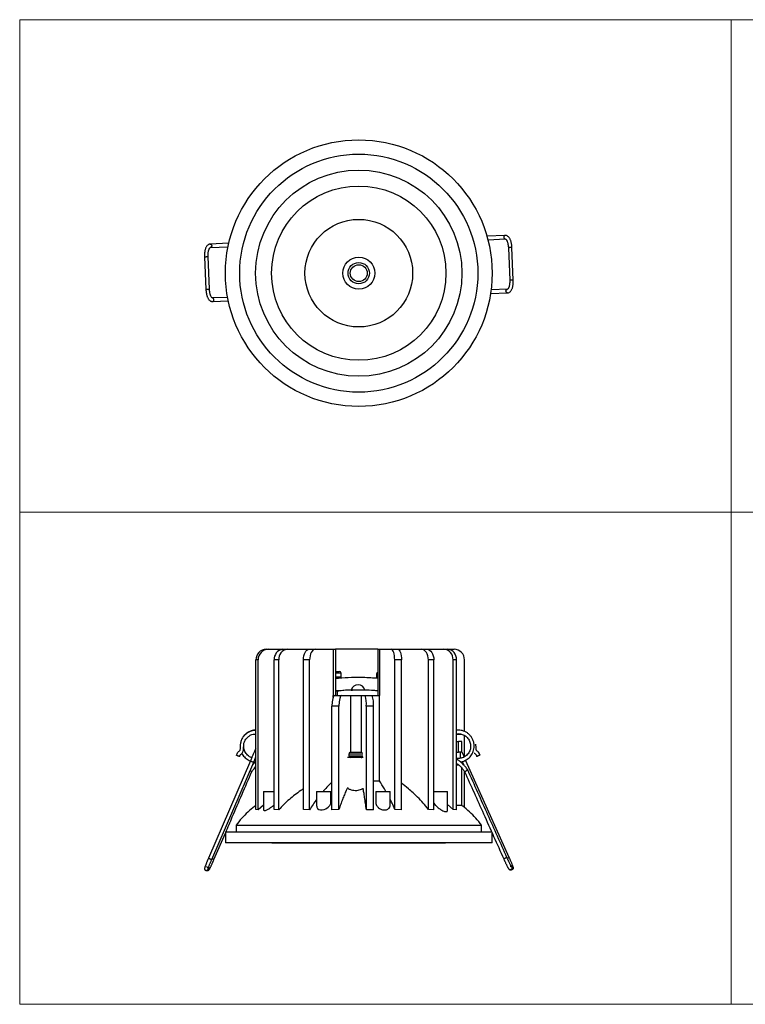
# Model space of a CAD drawing. Units: millimetres. Extents: x 10 to 410, y 10 to 287.
# Drawn here: x 10 to 214, y 10 to 287 of the extents above; entities that cross this region are included whole.
import ezdxf

# ---------------------------------------------------------------- set-up
doc = ezdxf.new("R2010")
doc.units = ezdxf.units.MM

msp = doc.modelspace()

# ---------------------------------------------------------------- linework, layer by layer
at = {"color": 7, "linetype": 'Continuous', "lineweight": 18}
for p, q in [((10, 287), (410, 287)), ((10, 287), (10, 10)), ((210, 287), (210, 10)), ((10, 148.5), (410, 148.5)), ((10, 10), (410, 10))]:
    msp.add_line(p, q, dxfattribs=at)
at = {"color": 7, "linetype": 'Continuous', "lineweight": 25}
for p, q in [((146.53, 226.31), (141.31, 226.1)), ((141.6, 225.11), (146.56, 225.32)), ((68.78, 224.09), (63.5, 223.88)), ((63.55, 222.88), (68.57, 223.09)), ((147.39, 222.85), (147.77, 213.68)), ((148.77, 213.72), (148.39, 222.89)), ((61.97, 220.31), (62.35, 211.14)), ((63.34, 211.18), (62.96, 220.35)), ((147.14, 211.15), (142.53, 210.96)), ((68.5, 208.89), (64.14, 208.71)), ((64.17, 207.72), (68.69, 207.9)), ((142.39, 209.96), (147.19, 210.16)), ((79.28, 109.9), (79.89, 109.9)), ((79.89, 109.9), (83.93, 109.9)), ((83.93, 109.9), (85.17, 109.9)), ((85.17, 109.9), (91.33, 109.9)), ((91.33, 109.9), (93.05, 109.9)), ((93.05, 109.9), (98.16, 109.9)), ((98.16, 109.9), (98.16, 96.9)), ((98.16, 109.9), (98.76, 109.9)), ((98.76, 109.9), (98.76, 96.9)), ((110.71, 109.9), (98.76, 109.9)), ((110.71, 109.9), (110.71, 96.9)), ((110.71, 109.9), (111.15, 109.9)), ((111.15, 109.9), (111.15, 96.9)), ((111.15, 109.9), (114.44, 109.9)), ((114.44, 109.9), (116.32, 109.9)), ((116.32, 109.9), (116.6, 109.9)), ((116.6, 109.78), (116.6, 109.9)), ((116.6, 109.9), (122.96, 109.9)), ((122.96, 109.9), (124.49, 109.9)), ((124.49, 109.9), (129.22, 109.9)), ((129.22, 109.9), (130.2, 109.9)), ((130.2, 109.9), (132.11, 109.9)), ((77.04, 106.9), (76.42, 106.9)), ((76.42, 64.8), (76.42, 106.9)), ((77.04, 64.74), (77.04, 106.9)), ((82.83, 106.9), (81.58, 106.9)), ((81.58, 64.8), (81.58, 106.9)), ((82.83, 64.74), (82.83, 106.9)), ((91.51, 106.9), (89.8, 106.9)), ((89.8, 64.8), (89.8, 106.9)), ((91.51, 64.74), (91.51, 106.9)), ((117.32, 106.9), (115.43, 106.9)), ((115.43, 64.8), (115.43, 106.9)), ((117.32, 64.74), (117.32, 106.9)), ((126.42, 106.9), (124.89, 106.9)), ((124.89, 64.8), (124.89, 106.9)), ((126.42, 64.74), (126.42, 106.9)), ((132.81, 106.9), (131.84, 106.9)), ((131.84, 64.8), (131.84, 106.9)), ((132.81, 64.74), (132.81, 106.9)), ((135.04, 86.95), (135.04, 106.9)), ((98.76, 103.67), (99.13, 103.67)), ((99.13, 103.67), (99.7, 103.67)), ((99.7, 103.67), (99.84, 103.67)), ((100.34, 102.17), (100.34, 103.17)), ((110.32, 102.84), (110.32, 101.84)), ((99.28, 101.67), (98.76, 101.67)), ((105.46, 101.93), (105.12, 101.93)), ((110.32, 101.84), (110.33, 101.75)), ((99.34, 96.9), (99.34, 98.16)), ((103.18, 98.4), (103.52, 98.4)), ((107.05, 98.4), (103.25, 98.4)), ((98.16, 96.45), (98.16, 96.9)), ((98.16, 96.9), (98.57, 96.9)), ((98.57, 96.9), (100.54, 96.9)), ((100.54, 96.9), (103.13, 96.9)), ((103.13, 80.9), (103.13, 96.9)), ((103.13, 96.9), (106.13, 96.9)), ((106.13, 80.88), (106.13, 96.9)), ((106.13, 96.9), (107.15, 96.9)), ((107.15, 96.9), (109.14, 96.9)), ((109.14, 96.9), (111.15, 96.9)), ((111.15, 72.87), (111.15, 96.9)), ((99.76, 93.9), (97.79, 93.9)), ((97.79, 64.7), (97.79, 93.9)), ((99.76, 64.76), (99.76, 93.9)), ((109.45, 93.9), (107.46, 93.9)), ((107.46, 64.71), (107.46, 93.9)), ((109.45, 64.71), (109.45, 93.9)), ((132.81, 83.9), (133.35, 83.9)), ((133.35, 80.9), (133.35, 83.9)), ((134.31, 83.9), (133.35, 83.9)), ((134.31, 80.9), (134.31, 83.9)), ((135.04, 79.64), (135.04, 85.62)), ((102.5, 80.4), (102.5, 79.9)), ((103, 80.9), (103.09, 80.9)), ((103.09, 80.9), (104, 80.9)), ((104, 80.9), (105, 80.9)), ((105, 80.9), (105.92, 80.9)), ((105.92, 80.9), (106, 80.9)), ((132.81, 80.9), (133.35, 80.9)), ((134.31, 80.9), (133.35, 80.9)), ((133.88, 80.9), (133.88, 79.21)), ((74.88, 78.52), (63.07, 51.11)), ((63.99, 50.72), (75.8, 78.14)), ((74.87, 78.5), (74.88, 78.52)), ((75.06, 78.32), (74.95, 78.4)), ((75.5, 78.13), (75.34, 78.18)), ((75.64, 78.11), (75.5, 78.13)), ((75.74, 78.11), (75.64, 78.11)), ((75.79, 78.14), (75.74, 78.11)), ((76.42, 79.16), (76.22, 79.16)), ((106.54, 79.4), (102.18, 79.4)), ((106.13, 79.4), (106.13, 79.42)), ((134.47, 78.24), (134.51, 78.15)), ((134.51, 78.15), (134.9, 77.28)), ((147.62, 51.31), (135.46, 78.48)), ((76.33, 77.4), (76.33, 65.93)), ((76.33, 77.4), (76.42, 77.4)), ((132.81, 77.4), (133.42, 77.4)), ((134.33, 65.93), (134.33, 76.41)), ((135.04, 65.34), (135.04, 75.53)), ((109.45, 72.87), (111.15, 72.87)), ((78.56, 69.9), (78.56, 64.77)), ((78.56, 69.9), (81.58, 69.9)), ((93.48, 69.9), (93.48, 65.73)), ((93.48, 69.9), (97.47, 69.9)), ((97.47, 69.9), (97.48, 69.9)), ((97.48, 66.76), (97.48, 69.9)), ((110.13, 69.9), (110.13, 66.6)), ((110.13, 69.9), (114.13, 69.9)), ((114.13, 65.88), (114.13, 69.9)), ((114.13, 69.9), (114.13, 69.9)), ((126.42, 69.9), (130.27, 69.9)), ((130.27, 64.58), (130.27, 69.9)), ((130.27, 69.9), (130.27, 69.9)), ((97.47, 66.71), (97.47, 66.76)), ((76.42, 65.93), (76.33, 65.93)), ((77.04, 64.74), (76.42, 64.8)), ((78.56, 66.04), (77.04, 64.74)), ((82.83, 64.74), (81.58, 64.8)), ((91.51, 64.74), (89.8, 64.8)), ((99.76, 64.76), (97.79, 64.7)), ((109.45, 64.71), (107.46, 64.71)), ((114.13, 65.82), (114.11, 65.88)), ((117.32, 64.74), (115.43, 64.8)), ((126.42, 64.74), (124.89, 64.8)), ((130.27, 64.53), (130.26, 64.58)), ((131.84, 64.8), (130.27, 66.22)), ((132.81, 64.74), (131.84, 64.8)), ((134.33, 65.93), (132.81, 65.93)), ((64.61, 50.72), (67.83, 58.19)), ((67.83, 58.4), (67.83, 55.4)), ((142.76, 58.4), (67.83, 58.4)), ((70.83, 60.4), (70.83, 58.4)), ((70.83, 60.4), (139.8, 60.4)), ((139.8, 60.4), (139.83, 60.4)), ((139.83, 58.4), (139.83, 60.4)), ((142.83, 55.4), (142.83, 58.18)), ((142.83, 55.4), (67.83, 55.4)), ((80.93, 55.4), (129.73, 55.4)), ((62.46, 47.66), (62.84, 47.66)), ((147.89, 47.87), (148.27, 47.87)), ((148.27, 48.86), (148.16, 48.86))]:
    msp.add_line(p, q, dxfattribs=at)
at = {"color": 8, "linetype": 'Continuous', "lineweight": 25}
for p, q in [((100.34, 103.17), (98.76, 103.17)), ((110.71, 102.84), (110.32, 102.84)), ((98.76, 102.17), (100.34, 102.17)), ((110.32, 101.84), (110.71, 101.84)), ((106.44, 80.4), (102.5, 80.4)), ((102.5, 79.9), (106.44, 79.9))]:
    msp.add_line(p, q, dxfattribs=at)
at = {"color": 7, "linetype": 'Continuous', "lineweight": 25, "flags": 128}
for points in [[(89.8, 106.9), (89.82, 107.49), (89.91, 108.05), (90.05, 108.57), (90.24, 109.02), (90.48, 109.39), (90.74, 109.67), (91.03, 109.84), (91.33, 109.9)], [(93.05, 109.9), (92.75, 109.84), (92.46, 109.67), (92.2, 109.39), (91.96, 109.02), (91.77, 108.57), (91.63, 108.05), (91.54, 107.49), (91.51, 106.9)], [(115.43, 106.9), (115.41, 107.49), (115.36, 108.05), (115.27, 108.57), (115.14, 109.02), (114.99, 109.39), (114.82, 109.67), (114.63, 109.84), (114.44, 109.9)], [(116.32, 109.9), (116.52, 109.84), (116.7, 109.67), (116.88, 109.39), (117.03, 109.02), (117.15, 108.57), (117.24, 108.05), (117.3, 107.49), (117.32, 106.9)], [(124.89, 106.9), (124.85, 107.49), (124.74, 108.05), (124.57, 108.57), (124.33, 109.02), (124.03, 109.39), (123.7, 109.67), (123.34, 109.84), (122.96, 109.9)], [(124.49, 109.9), (124.87, 109.84), (125.23, 109.67), (125.56, 109.39), (125.86, 109.02), (126.1, 108.57), (126.28, 108.05), (126.39, 107.49), (126.42, 106.9)], [(93.52, 65.73), (93.5, 65.5), (93.73, 65.07), (94.1, 64.81), (94.54, 64.69), (95.07, 64.69), (95.57, 64.81), (96.08, 65.02), (96.7, 65.43), (97.16, 65.91), (97.45, 66.51), (97.47, 66.71), (97.47, 66.71)]]:
    msp.add_lwpolyline(points, dxfattribs=at)
at = {"color": 7, "linetype": 'Continuous', "lineweight": 25}
for radius in [37.5, 33.48, 29, 24.52, 15.14, 4.5, 3, 2.38]:
    msp.add_circle((105.33, 215.69), radius, dxfattribs=at)
for centre, radius, start, end in [((79.35, 106.97), 2.93, 91.4611, 181.3899), ((79.97, 106.97), 2.93, 91.461, 181.39), ((84.3, 107.19), 2.73, 97.8457, 186.1254), ((85.55, 107.19), 2.73, 97.8458, 186.1253), ((129.01, 107.08), 2.83, 356.3631, 85.8295), ((129.99, 107.08), 2.83, 356.3631, 85.8295), ((132.08, 106.93), 2.97, 359.3708, 89.3567), ((99.84, 103.17), 0.5, 0, 90), ((110.82, 102.84), 0.5, 102.9238, 180), ((99.84, 102.17), 0.5, 296.9893, 0), ((105.12, 97.89), 2, 14.7053, 165.3083), ((105.18, 97.89), 2, 90.0152, 165.2875), ((99.92, 94.64), 7.57, 354.3774, 17.3433), ((101.91, 94.64), 7.57, 354.3776, 17.3431), ((103, 80.4), 0.5, 90, 180), ((106, 80.4), 0.5, 39.8887, 90), ((103, 79.9), 0.5, 180, 270), ((106, 79.9), 0.5, 270, 320.1113)]:
    msp.add_arc(centre, radius, start, end, dxfattribs=at)
for centre in [(98.57, 93.9), (100.54, 93.9)]:
    msp.add_ellipse(centre, major_axis=(0, 3), ratio=0.260063, start_param=0, end_param=1.570796, dxfattribs=at)
at = {"color": 8, "linetype": 'Continuous', "lineweight": 25}
for points, knots in [([(146.52, 226.31), (146.49, 226.31), (146.4, 226.3), (146.27, 226.23), (146.17, 226.11), (146.1, 225.98), (146.08, 225.82), (146.1, 225.66), (146.17, 225.52), (146.26, 225.41), (146.39, 225.34), (146.5, 225.31), (146.55, 225.32), (146.56, 225.32)], [0, 0, 0, 0, 0.07922, 0.184951, 0.290752, 0.390992, 0.481644, 0.595938, 0.686082, 0.77617, 0.890265, 0.980719, 1, 1, 1, 1]), ([(63.5, 223.87), (63.54, 223.87), (63.63, 223.87), (63.76, 223.81), (63.88, 223.71), (63.95, 223.57), (63.99, 223.42), (63.98, 223.26), (63.93, 223.12), (63.84, 223), (63.72, 222.92), (63.61, 222.88), (63.56, 222.89), (63.55, 222.89)], [0, 0, 0, 0, 0.079953, 0.185469, 0.291057, 0.391093, 0.481559, 0.595626, 0.685586, 0.775488, 0.889352, 0.979626, 1, 1, 1, 1]), ([(148.39, 222.89), (148.39, 222.89), (148.39, 222.89), (148.34, 222.89), (148.26, 222.89), (148.13, 222.88), (147.98, 222.87), (147.81, 222.87), (147.66, 222.86), (147.53, 222.86), (147.44, 222.85), (147.39, 222.85), (147.4, 222.85), (147.4, 222.85)], [0, 0, 0, 0, 0.048249, 0.138089, 0.251872, 0.342079, 0.441863, 0.547305, 0.652821, 0.752785, 0.843191, 0.957175, 1, 1, 1, 1]), ([(61.97, 220.31), (61.97, 220.31), (61.97, 220.31), (62.01, 220.31), (62.11, 220.32), (62.24, 220.32), (62.39, 220.33), (62.55, 220.34), (62.7, 220.34), (62.83, 220.35), (62.92, 220.35), (62.97, 220.35), (62.96, 220.35), (62.96, 220.35)], [0, 0, 0, 0, 0.052659, 0.142373, 0.255995, 0.346072, 0.445712, 0.551005, 0.656367, 0.756189, 0.846467, 0.960289, 1, 1, 1, 1]), ([(148.77, 213.72), (148.77, 213.72), (148.77, 213.72), (148.72, 213.72), (148.64, 213.72), (148.51, 213.71), (148.36, 213.7), (148.19, 213.7), (148.04, 213.69), (147.91, 213.69), (147.82, 213.68), (147.77, 213.68), (147.77, 213.68), (147.78, 213.68)], [0, 0, 0, 0, 0.04818, 0.137892, 0.251511, 0.341589, 0.441231, 0.546522, 0.651886, 0.751707, 0.841984, 0.955805, 1, 1, 1, 1]), ([(62.35, 211.14), (62.35, 211.14), (62.35, 211.14), (62.39, 211.14), (62.49, 211.15), (62.62, 211.15), (62.76, 211.16), (62.93, 211.17), (63.08, 211.17), (63.21, 211.18), (63.3, 211.18), (63.35, 211.18), (63.34, 211.18), (63.34, 211.18)], [0, 0, 0, 0, 0.0527226, 0.1425429, 0.256301, 0.3464862, 0.4462502, 0.5516649, 0.6571574, 0.7570985, 0.847482, 0.9614413, 1, 1, 1, 1]), ([(147.19, 210.16), (147.16, 210.16), (147.07, 210.16), (146.94, 210.22), (146.82, 210.33), (146.75, 210.46), (146.71, 210.61), (146.72, 210.77), (146.77, 210.91), (146.86, 211.03), (146.98, 211.11), (147.08, 211.15), (147.13, 211.15), (147.14, 211.15)], [0, 0, 0, 0, 0.0801857, 0.1857512, 0.2913913, 0.3914723, 0.4819844, 0.5961031, 0.6861059, 0.776054, 0.8899717, 0.9802841, 1, 1, 1, 1]), ([(64.17, 207.72), (64.21, 207.72), (64.3, 207.73), (64.42, 207.8), (64.53, 207.92), (64.6, 208.06), (64.62, 208.21), (64.6, 208.37), (64.53, 208.51), (64.44, 208.62), (64.31, 208.69), (64.2, 208.72), (64.15, 208.71), (64.14, 208.71)], [0, 0, 0, 0, 0.079176, 0.184878, 0.290657, 0.390867, 0.481498, 0.595765, 0.685883, 0.775949, 0.890016, 0.980448, 1, 1, 1, 1]), ([(63.08, 51.11), (63.08, 51.11), (63.07, 51.11), (63.11, 51.09), (63.13, 51.08)], [0, 0, 0, 0, 0.475667, 1, 1, 1, 1]), ([(63.13, 51.08), (63.16, 51.07), (63.21, 51.04), (63.34, 50.99), (63.48, 50.93), (63.62, 50.87), (63.76, 50.81), (63.88, 50.76), (63.95, 50.73), (63.99, 50.72), (63.98, 50.72), (63.98, 50.72)], [0, 0, 0, 0, 0.108141, 0.2451, 0.353688, 0.473798, 0.600719, 0.727726, 0.848055, 0.956873, 1, 1, 1, 1]), ([(64.61, 50.72), (64.61, 50.72), (64.6, 50.72), (64.53, 50.75), (64.44, 50.79), (64.31, 50.84), (64.18, 50.9), (64.11, 50.93), (64.08, 50.94)], [0, 0, 0, 0, 0.185419, 0.34989, 0.514265, 0.722442, 0.887485, 1, 1, 1, 1]), ([(146.91, 51.27), (146.88, 51.26), (146.82, 51.23), (146.69, 51.18), (146.55, 51.11), (146.41, 51.05), (146.27, 50.99), (146.17, 50.94), (146.11, 50.91), (146.08, 50.9), (146.09, 50.9), (146.09, 50.9)], [0, 0, 0, 0, 0.111237, 0.25212, 0.363812, 0.48736, 0.617915, 0.748556, 0.872331, 0.984266, 1, 1, 1, 1]), ([(146.99, 51.3), (146.99, 51.3), (146.98, 51.3), (146.94, 51.28), (146.91, 51.27)], [0, 0, 0, 0, 0.53717, 1, 1, 1, 1]), ([(147.1, 51.08), (147.1, 51.08), (147.16, 51.1), (147.26, 51.15), (147.4, 51.21), (147.52, 51.26), (147.59, 51.29), (147.63, 51.31), (147.62, 51.3), (147.62, 51.3)], [0, 0, 0, 0, 0.0233091, 0.2055859, 0.3981968, 0.5909463, 0.7735489, 0.9386936, 1, 1, 1, 1]), ([(62.46, 47.67), (62.49, 47.67), (62.57, 47.67), (62.7, 47.72), (62.83, 47.81), (62.92, 47.94), (62.97, 48.09), (62.96, 48.25), (62.92, 48.39), (62.82, 48.52), (62.69, 48.61), (62.58, 48.65), (62.5, 48.65), (62.48, 48.65)], [0, 0, 0, 0, 0.058931, 0.164919, 0.265334, 0.356148, 0.470648, 0.56095, 0.651196, 0.765489, 0.856109, 0.956341, 1, 1, 1, 1]), ([(62.84, 47.67), (62.87, 47.67), (62.95, 47.67), (63.08, 47.72), (63.21, 47.81), (63.3, 47.94), (63.35, 48.09), (63.34, 48.25), (63.3, 48.39), (63.21, 48.51), (63.14, 48.56), (63.11, 48.58)], [0, 0, 0, 0, 0.066912, 0.195553, 0.317425, 0.427642, 0.566608, 0.676206, 0.785736, 0.924452, 1, 1, 1, 1]), ([(147.88, 48.85), (147.91, 48.85), (147.99, 48.86), (148.12, 48.81), (148.25, 48.72), (148.34, 48.59), (148.4, 48.44), (148.39, 48.33), (148.38, 48.29)], [0, 0, 0, 0, 0.0995893, 0.289694, 0.4697947, 0.6326758, 0.8380341, 1, 1, 1, 1]), ([(148.38, 48.29), (148.37, 48.24), (148.35, 48.14), (148.25, 48.01), (148.13, 47.92), (148.01, 47.87), (147.93, 47.87), (147.9, 47.87)], [0, 0, 0, 0, 0.2018356, 0.4574596, 0.6601182, 0.8842938, 1, 1, 1, 1]), ([(148.27, 48.85), (148.29, 48.85), (148.38, 48.86), (148.5, 48.81), (148.63, 48.72), (148.72, 48.59), (148.78, 48.44), (148.77, 48.33), (148.76, 48.29)], [0, 0, 0, 0, 0.091406, 0.283239, 0.464977, 0.629338, 0.836562, 1, 1, 1, 1]), ([(148.76, 48.29), (148.75, 48.24), (148.73, 48.14), (148.63, 48.01), (148.51, 47.92), (148.38, 47.87), (148.3, 47.87), (148.27, 47.87)], [0, 0, 0, 0, 0.200189, 0.453728, 0.654733, 0.87708, 1, 1, 1, 1])]:
    msp.add_open_spline(points, degree=3, knots=knots, dxfattribs=at)
at = {"color": 7, "linetype": 'Continuous', "lineweight": 25}
for points, knots in [([(148.39, 222.89), (148.38, 223.07), (148.36, 223.33), (148.32, 223.7), (148.27, 224), (148.19, 224.35), (148.1, 224.68), (147.98, 225), (147.85, 225.3), (147.69, 225.59), (147.5, 225.84), (147.27, 226.06), (147.02, 226.22), (146.76, 226.31), (146.59, 226.31), (146.53, 226.3)], [0, 0, 0, 0, 0.104991, 0.147051, 0.216107, 0.286264, 0.360036, 0.435276, 0.511316, 0.593467, 0.679892, 0.768177, 0.856494, 0.943504, 1, 1, 1, 1]), ([(146.56, 225.32), (146.56, 225.32), (146.56, 225.32), (146.56, 225.32), (146.63, 225.29), (146.73, 225.19), (146.85, 225.04), (146.97, 224.83), (147.07, 224.57), (147.17, 224.28), (147.25, 223.97), (147.31, 223.66), (147.35, 223.37), (147.38, 223.1), (147.39, 222.92), (147.39, 222.85)], [0, 0, 0, 0, 0.014269, 0.118527, 0.207799, 0.296726, 0.386118, 0.475923, 0.561203, 0.643853, 0.739653, 0.812646, 0.874662, 0.949305, 1, 1, 1, 1]), ([(63.5, 223.87), (63.42, 223.86), (63.23, 223.84), (62.96, 223.71), (62.72, 223.5), (62.51, 223.21), (62.35, 222.9), (62.22, 222.56), (62.13, 222.22), (62.05, 221.85), (62, 221.49), (61.97, 221.14), (61.96, 220.76), (61.96, 220.48), (61.97, 220.31)], [0, 0, 0, 0, 0.074622, 0.159445, 0.258, 0.35673, 0.452856, 0.537529, 0.616641, 0.694143, 0.778247, 0.841148, 0.900867, 1, 1, 1, 1]), ([(62.96, 220.35), (62.96, 220.52), (62.96, 220.74), (62.97, 221.07), (62.99, 221.33), (63.03, 221.63), (63.08, 221.91), (63.15, 222.16), (63.23, 222.39), (63.31, 222.58), (63.4, 222.73), (63.48, 222.83), (63.54, 222.88), (63.56, 222.88), (63.56, 222.88), (63.56, 222.88)], [0, 0, 0, 0, 0.118861, 0.166389, 0.244007, 0.322204, 0.403354, 0.484618, 0.564607, 0.646016, 0.730639, 0.813906, 0.898246, 0.988927, 1, 1, 1, 1]), ([(147.77, 213.68), (147.77, 213.52), (147.78, 213.29), (147.76, 212.97), (147.74, 212.7), (147.7, 212.41), (147.65, 212.13), (147.58, 211.87), (147.5, 211.65), (147.41, 211.45), (147.32, 211.3), (147.23, 211.2), (147.17, 211.16), (147.14, 211.15), (147.14, 211.15), (147.14, 211.15)], [0, 0, 0, 0, 0.112625, 0.157692, 0.231291, 0.305452, 0.38243, 0.459541, 0.535661, 0.615374, 0.695953, 0.775791, 0.857311, 0.945933, 1, 1, 1, 1]), ([(147.19, 210.16), (147.29, 210.17), (147.48, 210.19), (147.75, 210.33), (148, 210.55), (148.21, 210.83), (148.38, 211.16), (148.51, 211.5), (148.61, 211.85), (148.68, 212.22), (148.73, 212.57), (148.76, 212.92), (148.78, 213.29), (148.77, 213.56), (148.77, 213.72)], [0, 0, 0, 0, 0.07866, 0.164755, 0.264523, 0.363017, 0.45943, 0.545928, 0.625705, 0.702827, 0.784889, 0.846037, 0.906439, 1, 1, 1, 1]), ([(62.35, 211.14), (62.36, 210.96), (62.37, 210.7), (62.42, 210.33), (62.47, 210.03), (62.54, 209.69), (62.63, 209.35), (62.74, 209.04), (62.87, 208.74), (63.02, 208.46), (63.21, 208.2), (63.42, 207.98), (63.67, 207.82), (63.93, 207.72), (64.1, 207.72), (64.17, 207.73)], [0, 0, 0, 0, 0.105052, 0.1471, 0.216138, 0.286258, 0.359975, 0.435145, 0.510945, 0.590644, 0.676967, 0.765081, 0.853224, 0.939669, 1, 1, 1, 1]), ([(64.14, 208.71), (64.14, 208.71), (64.14, 208.71), (64.09, 208.74), (64, 208.82), (63.88, 208.97), (63.77, 209.18), (63.67, 209.42), (63.57, 209.71), (63.49, 210.03), (63.43, 210.34), (63.39, 210.63), (63.36, 210.91), (63.35, 211.1), (63.34, 211.18)], [0, 0, 0, 0, 0.064536, 0.1572, 0.249892, 0.343379, 0.436581, 0.525233, 0.612563, 0.716129, 0.795457, 0.860191, 0.935959, 1, 1, 1, 1]), ([(110.71, 101.67), (110.04, 101.73), (107.86, 101.93), (104.47, 101.95), (101.16, 101.85), (99.37, 101.67), (98.76, 101.61)], [0, 0, 0, 0, 0.168327, 0.549163, 0.848551, 1, 1, 1, 1]), ([(103.18, 98.4), (102.14, 98.36), (100.66, 98.3), (99.19, 98.15), (98.76, 98.11)], [0, 0, 0, 0, 0.707952, 1, 1, 1, 1]), ([(99.82, 98.2), (99.82, 98.2), (99.86, 98.21), (99.71, 98.19), (99.35, 98.17), (99, 98.14), (98.78, 98.11), (98.76, 98.11)], [0, 0, 0, 0, 0.052122, 0.361433, 0.670747, 0.980559, 1, 1, 1, 1]), ([(103.52, 98.4), (102.47, 98.36), (101.07, 98.31), (99.68, 98.17), (99.34, 98.13)], [0, 0, 0, 0, 0.748709, 1, 1, 1, 1]), ([(99.34, 98.15), (99.38, 98.16), (99.59, 98.18), (99.68, 98.19), (99.76, 98.19)], [0, 0, 0, 0, 0.215624, 1, 1, 1, 1]), ([(110.71, 98.17), (110.31, 98.21), (109.1, 98.33), (107.87, 98.37), (107.05, 98.4)], [0, 0, 0, 0, 0.326744, 1, 1, 1, 1]), ([(76.42, 87.02), (76.37, 87.02), (76.05, 87.02), (75.44, 86.98), (74.61, 86.74), (73.89, 86.25), (73.2, 85.67), (72.67, 85.07), (72.34, 84.46), (72.19, 83.97), (72.09, 83.53), (72.01, 83.11), (71.95, 82.68), (71.94, 82.24), (71.96, 81.83), (71.89, 81.55), (71.85, 81.4), (71.82, 81.33), (71.75, 81.25), (71.56, 81.11), (71.25, 80.83), (71.04, 80.45), (70.94, 80.16), (70.91, 80.07)], [0, 0, 0, 0, 0.016226, 0.097127, 0.185591, 0.272196, 0.360827, 0.456829, 0.516502, 0.568205, 0.615025, 0.654351, 0.69866, 0.746649, 0.79166, 0.823808, 0.834015, 0.838979, 0.845332, 0.867575, 0.909337, 0.969996, 1, 1, 1, 1]), ([(71.85, 79.67), (71.86, 79.7), (71.87, 79.77), (71.89, 79.88), (71.9, 79.97), (71.92, 80.05), (71.96, 80.11), (72.04, 80.19), (72.14, 80.29), (72.33, 80.46), (72.56, 80.7), (72.77, 81.01), (72.87, 81.3), (72.91, 81.6), (72.94, 81.95), (72.96, 82.44), (72.99, 82.95), (73.04, 83.44), (73.17, 83.89), (73.4, 84.36), (73.8, 84.87), (74.33, 85.34), (74.93, 85.78), (75.62, 86.01), (76.12, 86.03), (76.39, 86.03), (76.42, 86.03)], [0, 0, 0, 0, 0.010104, 0.025914, 0.036956, 0.045116, 0.057027, 0.066205, 0.084247, 0.105548, 0.154047, 0.198362, 0.233212, 0.261816, 0.303139, 0.356804, 0.427882, 0.480951, 0.523548, 0.586828, 0.656984, 0.744674, 0.832205, 0.906741, 0.989542, 1, 1, 1, 1]), ([(76.42, 87.15), (76.42, 87.15), (76.18, 87.16), (75.72, 87.09), (75.04, 86.93), (74.37, 86.64), (73.72, 86.23), (73.13, 85.68), (72.71, 85.18), (72.56, 84.84), (72.52, 84.76)], [0, 0, 0, 0, 0.00353, 0.1459, 0.289422, 0.440413, 0.60008, 0.768586, 0.94843, 1, 1, 1, 1]), ([(133.93, 78.2), (134.12, 78.23), (134.55, 78.3), (135.19, 78.55), (135.82, 78.9), (136.38, 79.36), (136.86, 79.88), (137.25, 80.48), (137.54, 81.14), (137.74, 81.87), (137.81, 82.68), (137.72, 83.53), (137.46, 84.37), (137.05, 85.14), (136.51, 85.81), (135.87, 86.35), (135.17, 86.75), (134.45, 87.01), (133.76, 87.14), (133.22, 87.17), (132.91, 87.13), (132.81, 87.12)], [0, 0, 0, 0, 0.040391, 0.094323, 0.146515, 0.197651, 0.248752, 0.299382, 0.349904, 0.404086, 0.4625, 0.524219, 0.586647, 0.649071, 0.710549, 0.770222, 0.82877, 0.883517, 0.933551, 0.979419, 1, 1, 1, 1]), ([(132.81, 86.11), (133.01, 86.13), (133.38, 86.17), (133.93, 86.1), (134.63, 85.91), (135.29, 85.55), (135.86, 85.03), (136.22, 84.57), (136.5, 84.05), (136.69, 83.5), (136.78, 82.96), (136.79, 82.42), (136.71, 81.87), (136.54, 81.31), (136.25, 80.74), (135.84, 80.22), (135.33, 79.78), (134.75, 79.44), (134.12, 79.22), (133.49, 79.14), (133.05, 79.14), (132.84, 79.18), (132.81, 79.19)], [0, 0, 0, 0, 0.049988, 0.092865, 0.137379, 0.230685, 0.278927, 0.328641, 0.378382, 0.427053, 0.473141, 0.51658, 0.561797, 0.610903, 0.664787, 0.721512, 0.777772, 0.833616, 0.890275, 0.944485, 0.993445, 1, 1, 1, 1]), ([(132.81, 85.97), (133.04, 86), (133.5, 86.06), (133.96, 86.03), (134.19, 86.02)], [0, 0, 0, 0, 0.49439, 1, 1, 1, 1]), ([(139.37, 80.15), (139.34, 80.24), (139.24, 80.53), (139.02, 80.91), (138.71, 81.18), (138.52, 81.31), (138.45, 81.4), (138.41, 81.48), (138.37, 81.63), (138.3, 81.91), (138.32, 82.31), (138.29, 82.74), (138.25, 83.06), (138.22, 83.22), (138.22, 83.23)], [0, 0, 0, 0, 0.085639, 0.258771, 0.377968, 0.441453, 0.459589, 0.473754, 0.521696, 0.59467, 0.723164, 0.860154, 0.986633, 1, 1, 1, 1]), ([(72.46, 80.62), (72.5, 80.54), (72.63, 80.25), (72.94, 79.83), (73.39, 79.33), (73.93, 78.91), (74.43, 78.6), (74.77, 78.49), (74.88, 78.45)], [0, 0, 0, 0, 0.079661, 0.279684, 0.473353, 0.678608, 0.894716, 1, 1, 1, 1]), ([(75.23, 79.39), (75.13, 79.42), (74.8, 79.53), (74.32, 79.85), (73.82, 80.32), (73.44, 80.85), (73.19, 81.38), (72.98, 82.07), (72.99, 82.59), (73, 82.93)], [0, 0, 0, 0, 0.0719279, 0.2292015, 0.3834367, 0.5264582, 0.6560321, 0.7760303, 1, 1, 1, 1]), ([(76.42, 82.04), (76.36, 81.91), (76.23, 81.65), (76.02, 81.19), (75.79, 80.68), (75.52, 80.06), (75.26, 79.46), (75.04, 78.93), (74.93, 78.66), (74.87, 78.52)], [0, 0, 0, 0, 0.142171, 0.285536, 0.414227, 0.575398, 0.770404, 0.880973, 1, 1, 1, 1]), ([(134.97, 79.6), (134.9, 79.77), (134.73, 80.15), (134.5, 80.64), (134.36, 80.94), (134.31, 81.05)], [0, 0, 0, 0, 0.34693, 0.758962, 1, 1, 1, 1]), ([(137.81, 80.68), (137.85, 80.64), (137.95, 80.52), (138.12, 80.35), (138.3, 80.22), (138.37, 80.11), (138.39, 80.02), (138.41, 79.88), (138.43, 79.78), (138.44, 79.73)], [0, 0, 0, 0, 0.12825, 0.390371, 0.59636, 0.661136, 0.746646, 0.877602, 1, 1, 1, 1]), ([(71.85, 79.67), (71.85, 79.67), (71.84, 79.67), (71.78, 79.69), (71.67, 79.74), (71.52, 79.8), (71.35, 79.87), (71.19, 79.94), (71.06, 80), (70.96, 80.04), (70.91, 80.07), (70.92, 80.07), (70.92, 80.07)], [0, 0, 0, 0, 0.087734, 0.193167, 0.302408, 0.414487, 0.526836, 0.636351, 0.741719, 0.844169, 0.945854, 1, 1, 1, 1]), ([(74.95, 78.4), (74.93, 78.42), (74.89, 78.45), (74.88, 78.48), (74.87, 78.5)], [0, 0, 0, 0, 0.485112, 1, 1, 1, 1]), ([(75.34, 78.18), (75.29, 78.2), (75.19, 78.24), (75.1, 78.29), (75.06, 78.32)], [0, 0, 0, 0, 0.499853, 1, 1, 1, 1]), ([(76.37, 78.19), (76.31, 78.13), (76.17, 78.01), (75.96, 77.83), (75.74, 77.61), (75.56, 77.43), (75.45, 77.3), (75.42, 77.26)], [0, 0, 0, 0, 0.194288, 0.410666, 0.628742, 0.880354, 1, 1, 1, 1]), ([(75.8, 78.14), (75.85, 78.28), (75.98, 78.59), (76.19, 79.1), (76.35, 79.46), (76.42, 79.63)], [0, 0, 0, 0, 0.3081644, 0.6586181, 1, 1, 1, 1]), ([(75.82, 78.2), (75.85, 78.19), (76.05, 78.15), (76.25, 78.15), (76.42, 78.16)], [0, 0, 0, 0, 0.1743342, 1, 1, 1, 1]), ([(135.95, 75.99), (135.74, 76.26), (135.38, 76.75), (134.84, 77.38), (134.37, 77.83), (133.92, 78.22), (133.42, 78.61), (133.02, 78.84), (132.81, 78.97)], [0, 0, 0, 0, 0.2391564, 0.4225282, 0.5663611, 0.68639, 0.8335464, 1, 1, 1, 1]), ([(132.81, 77.79), (132.93, 77.72), (133.14, 77.6), (133.4, 77.39), (133.61, 77.2), (133.83, 76.98), (134.13, 76.65), (134.56, 76.15), (134.88, 75.74), (135.08, 75.5)], [0, 0, 0, 0, 0.125488, 0.21997, 0.30539, 0.387033, 0.512656, 0.715839, 1, 1, 1, 1]), ([(133.88, 79.6), (133.92, 79.52), (133.97, 79.4), (134.02, 79.28), (134.04, 79.23)], [0, 0, 0, 0, 0.6245029, 1, 1, 1, 1]), ([(139.14, 80.06), (139.1, 80.03), (139, 79.99), (138.83, 79.92), (138.67, 79.85), (138.55, 79.79), (138.46, 79.75), (138.43, 79.73), (138.45, 79.73), (138.51, 79.76), (138.62, 79.81), (138.77, 79.87), (138.93, 79.94), (139.09, 80.02), (139.23, 80.08), (139.32, 80.12), (139.37, 80.15), (139.37, 80.15), (139.32, 80.13), (139.24, 80.1), (139.17, 80.07), (139.14, 80.06)], [0, 0, 0, 0, 0.0570287, 0.114094, 0.1697286, 0.222557, 0.273493, 0.3240959, 0.3756122, 0.4288142, 0.4839354, 0.5404918, 0.5971843, 0.6524454, 0.705613, 0.7573096, 0.8086202, 0.8603512, 0.9129245, 0.9666515, 1, 1, 1, 1]), ([(67.92, 58.4), (68.54, 59.84), (70.99, 65.53), (73.44, 71.22), (75.27, 75.47)], [0, 0, 0, 0, 0.252355, 1, 1, 1, 1]), ([(74.78, 75.79), (74.81, 75.77), (74.88, 75.74), (75, 75.67), (75.12, 75.6), (75.21, 75.54), (75.27, 75.49), (75.27, 75.48), (75.27, 75.47)], [0, 0, 0, 0, 0.110042, 0.27191, 0.476612, 0.638442, 0.800298, 1, 1, 1, 1]), ([(75.27, 75.47), (75.48, 75.73), (75.82, 76.18), (76.18, 76.6), (76.33, 76.78)], [0, 0, 0, 0, 0.595993, 1, 1, 1, 1]), ([(135.08, 75.5), (135.08, 75.5), (135.07, 75.49), (135.1, 75.5), (135.16, 75.52), (135.27, 75.57), (135.4, 75.63), (135.54, 75.71), (135.68, 75.79), (135.8, 75.86), (135.85, 75.9), (135.88, 75.92)], [0, 0, 0, 0, 0.011524, 0.123932, 0.247915, 0.378605, 0.50928, 0.633215, 0.745569, 0.887666, 1, 1, 1, 1]), ([(135.07, 75.5), (136.85, 71.53), (140.52, 63.33), (144.19, 55.13), (146.09, 50.9)], [0, 0, 0, 0, 0.484371, 1, 1, 1, 1]), ([(135.88, 75.92), (135.9, 75.93), (135.94, 75.97), (135.94, 75.98), (135.95, 75.98)], [0, 0, 0, 0, 0.4670046, 1, 1, 1, 1]), ([(147, 51.31), (145.21, 55.29), (141.53, 63.52), (137.85, 71.74), (135.95, 75.99)], [0, 0, 0, 0, 0.4843717, 1, 1, 1, 1]), ([(97.79, 72.49), (97.04, 71.72), (96.21, 70.9), (95.41, 69.98), (95.35, 69.9)], [0, 0, 0, 0, 0.917397, 1, 1, 1, 1]), ([(112.97, 69.9), (112.82, 70.15), (112.23, 71.19), (111.61, 72.15), (111.15, 72.87)], [0, 0, 0, 0, 0.243621, 1, 1, 1, 1]), ([(124.89, 64.8), (124.41, 65.41), (123.44, 66.65), (121.99, 68.17), (120.59, 69.5), (119.07, 70.84), (117.97, 71.74), (117.32, 72.28)], [0, 0, 0, 0, 0.208014, 0.417196, 0.585421, 0.753666, 1, 1, 1, 1]), ([(89.8, 70.68), (89.53, 70.5), (88.71, 69.94), (87.38, 68.93), (85.81, 67.65), (84.27, 66.28), (83.31, 65.25), (82.83, 64.74)], [0, 0, 0, 0, 0.108707, 0.330567, 0.552394, 0.776225, 1, 1, 1, 1]), ([(102.18, 70.94), (102.06, 70.67), (101.75, 70.03), (101.27, 68.94), (100.75, 67.66), (100.24, 66.29), (99.92, 65.27), (99.76, 64.76)], [0, 0, 0, 0, 0.149409, 0.361141, 0.572843, 0.786449, 1, 1, 1, 1]), ([(102.18, 70.94), (102.2, 70.92), (102.26, 70.82), (102.46, 70.66), (102.77, 70.48), (103.25, 70.31), (103.92, 70.18), (104.74, 70.17), (105.49, 70.28), (106.11, 70.48), (106.38, 70.66), (106.5, 70.75)], [0, 0, 0, 0, 0.0273995, 0.1244292, 0.2146185, 0.3047383, 0.4635199, 0.6058571, 0.7419276, 0.8817179, 1, 1, 1, 1]), ([(107.46, 64.71), (107.39, 65.33), (107.23, 66.57), (106.99, 68.17), (106.75, 69.57), (106.6, 70.39), (106.53, 70.77)], [0, 0, 0, 0, 0.266224, 0.533979, 0.786615, 1, 1, 1, 1]), ([(93.48, 67.65), (93.47, 67.65), (93.13, 67.21), (92.46, 66.27), (91.83, 65.25), (91.51, 64.74)], [0, 0, 0, 0, 0.003342, 0.501734, 1, 1, 1, 1]), ([(110.15, 66.6), (110.14, 66.56), (110.11, 66.33), (110.28, 65.97), (110.58, 65.57), (110.94, 65.24), (111.43, 64.93), (112.04, 64.72), (112.63, 64.65), (113.15, 64.73), (113.57, 64.91), (113.94, 65.22), (114.1, 65.55), (114.12, 65.78), (114.13, 65.82)], [0, 0, 0, 0, 0.0314874, 0.170332, 0.245632, 0.3208549, 0.4262579, 0.5121316, 0.5984603, 0.6744255, 0.7504825, 0.8371767, 0.9655945, 1, 1, 1, 1]), ([(115.43, 64.8), (115.19, 65.42), (114.77, 66.46), (114.31, 67.37), (114.13, 67.74)], [0, 0, 0, 0, 0.591653, 1, 1, 1, 1]), ([(126.42, 66.64), (126.43, 66.62), (126.51, 66.45), (126.85, 66.04), (127.36, 65.54), (127.9, 65.12), (128.4, 64.78), (128.94, 64.47), (129.49, 64.26), (129.9, 64.2), (130.16, 64.27), (130.25, 64.41), (130.27, 64.51), (130.27, 64.53)], [0, 0, 0, 0, 0.0221513, 0.1586021, 0.3192952, 0.4066959, 0.4939938, 0.611822, 0.7072294, 0.8031625, 0.8873067, 0.972015, 1, 1, 1, 1]), ([(76.36, 65.94), (76.24, 65.85), (75.46, 65.28), (74.12, 64.09), (72.36, 62.35), (71.34, 61.05), (70.83, 60.4)], [0, 0, 0, 0, 0.05758, 0.369952, 0.683329, 1, 1, 1, 1]), ([(78.57, 64.77), (78.57, 64.75), (78.54, 64.66), (78.64, 64.56), (78.88, 64.51), (79.26, 64.61), (79.74, 64.83), (80.39, 65.21), (81.06, 65.68), (81.43, 66.01), (81.58, 66.15)], [0, 0, 0, 0, 0.016137, 0.139241, 0.262884, 0.374341, 0.489502, 0.653951, 0.859546, 1, 1, 1, 1]), ([(139.83, 60.4), (139.31, 61.06), (138.27, 62.39), (136.47, 64.15), (135.14, 65.32), (134.39, 65.88), (134.31, 65.94)], [0, 0, 0, 0, 0.32275, 0.642133, 0.960538, 1, 1, 1, 1]), ([(63.09, 51.16), (63.02, 51), (62.92, 50.77), (62.79, 50.45), (62.68, 50.18), (62.55, 49.89), (62.44, 49.6), (62.33, 49.33), (62.24, 49.08), (62.15, 48.87), (62.09, 48.69), (62.04, 48.55), (62, 48.43), (61.98, 48.33), (61.96, 48.25), (61.96, 48.14), (61.97, 48.04), (62.02, 47.9), (62.13, 47.77), (62.29, 47.68), (62.4, 47.67), (62.46, 47.67)], [0, 0, 0, 0, 0.0973233, 0.1360634, 0.1995309, 0.2637133, 0.3307463, 0.3984581, 0.4658436, 0.5319896, 0.5961159, 0.6575017, 0.7155577, 0.7703118, 0.8262452, 0.8507308, 0.8726419, 0.9004959, 0.9348037, 0.9697218, 1, 1, 1, 1]), ([(62.84, 47.67), (62.84, 47.67), (62.91, 47.66), (63.03, 47.69), (63.16, 47.77), (63.25, 47.86), (63.31, 47.94), (63.38, 48.05), (63.48, 48.24), (63.6, 48.48), (63.72, 48.74), (63.85, 49.02), (63.99, 49.32), (64.14, 49.63), (64.27, 49.93), (64.42, 50.27), (64.52, 50.52), (64.59, 50.67)], [0, 0, 0, 0, 0.0055431, 0.0426857, 0.073115, 0.1072494, 0.1581352, 0.2436463, 0.3558202, 0.4472758, 0.533951, 0.6120835, 0.6886564, 0.7736529, 0.8376315, 0.8966142, 1, 1, 1, 1]), ([(62.96, 48.12), (62.96, 48.12), (62.96, 48.13), (62.98, 48.2), (63.03, 48.34), (63.1, 48.55), (63.19, 48.79), (63.29, 49.05), (63.41, 49.35), (63.54, 49.67), (63.67, 49.97), (63.79, 50.26), (63.9, 50.52), (63.98, 50.69), (64, 50.76)], [0, 0, 0, 0, 0.0357, 0.12165, 0.218799, 0.323356, 0.421316, 0.512172, 0.604513, 0.711137, 0.792237, 0.861561, 0.9453, 1, 1, 1, 1]), ([(146.11, 50.85), (146.18, 50.69), (146.28, 50.47), (146.43, 50.15), (146.55, 49.89), (146.68, 49.6), (146.82, 49.32), (146.94, 49.06), (147.06, 48.82), (147.16, 48.62), (147.25, 48.45), (147.32, 48.31), (147.38, 48.21), (147.44, 48.13), (147.49, 48.06), (147.57, 47.97), (147.68, 47.91), (147.79, 47.87), (147.87, 47.87), (147.9, 47.88)], [0, 0, 0, 0, 0.105333, 0.147292, 0.21605, 0.285627, 0.358337, 0.431841, 0.505065, 0.577036, 0.646938, 0.714043, 0.777821, 0.838682, 0.895247, 0.924829, 0.951194, 0.980226, 1, 1, 1, 1]), ([(148.26, 48.69), (148.26, 48.69), (148.26, 48.69), (148.22, 48.75), (148.16, 48.86), (148.07, 49.03), (147.96, 49.25), (147.84, 49.49), (147.7, 49.78), (147.55, 50.1), (147.4, 50.41), (147.27, 50.69), (147.15, 50.97), (147.06, 51.16), (147.02, 51.26)], [0, 0, 0, 0, 0.032589, 0.103546, 0.196491, 0.297626, 0.394286, 0.484603, 0.577741, 0.690383, 0.776827, 0.844483, 0.921845, 1, 1, 1, 1]), ([(148.73, 48.16), (148.73, 48.17), (148.77, 48.22), (148.78, 48.32), (148.78, 48.43), (148.76, 48.52), (148.73, 48.63), (148.68, 48.79), (148.59, 49.02), (148.49, 49.28), (148.38, 49.57), (148.25, 49.88), (148.11, 50.2), (147.97, 50.52), (147.85, 50.8), (147.73, 51.08), (147.64, 51.26), (147.6, 51.35)], [0, 0, 0, 0, 0.006497, 0.042489, 0.0713, 0.111286, 0.185958, 0.290014, 0.386503, 0.480997, 0.566289, 0.644779, 0.739931, 0.812698, 0.871667, 0.940288, 1, 1, 1, 1])]:
    msp.add_open_spline(points, degree=3, knots=knots, dxfattribs=at)

doc.saveas('drawing.dxf')
